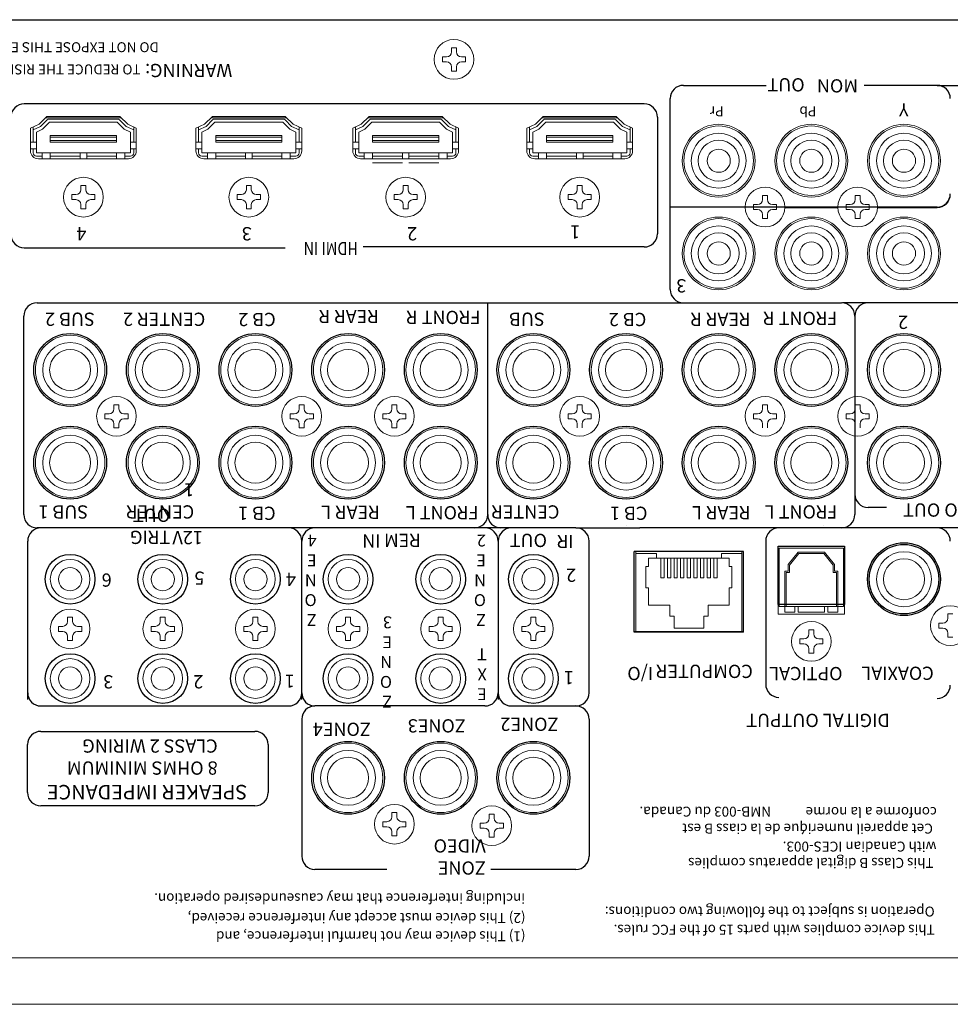
# Model space of a CAD drawing. Units: millimetres. Extents: x 582 to 1339, y 149 to 998.
# Drawn here: x 732 to 873, y 838 to 987 of the extents above; entities that cross this region are included whole.
import ezdxf

# ---------------------------------------------------------------- set-up
doc = ezdxf.new("R2010")
doc.units = ezdxf.units.MM
doc.header["$LTSCALE"] = 0.5
for name, color, linetype, lineweight in [('Audio Pcb', 101, 'Continuous', 15), ('Digital Pcb', 43, 'Continuous', 15), ('Hdmi Pcb', 53, 'Continuous', 15), ('Rear Chassis', 3, 'Continuous', 15), ('Screw', 43, 'Continuous', 15), ('Title Block', 7, 'Continuous', 15), ('Upper Cover', 142, 'Continuous', 15)]:
    doc.layers.add(name, color=color, linetype=linetype, lineweight=lineweight)
doc.styles.add('GHS', font='romans', dxfattribs={"bigfont": 'ghs'})
doc.styles.get("Standard").update_dxf_attribs({"font": 'romans.shx', "height": 4, "bigfont": '@extfont2.shx'})

msp = doc.modelspace()

# ---------------------------------------------------------------- linework, layer by layer
for p, q in [((587.328, 987.057), (1008.828, 987.057)), ((826.578, 974.348), (732.883, 974.348)), ((830.491, 946.307), (830.491, 975.139)), ((870.828, 958.757), (830.491, 958.757)), ((734.828, 944.307), (856.398, 944.307)), ((802.928, 912.308), (802.928, 944.307)), ((912.828, 944.303), (856.525, 944.303)), ((858.398, 942.307), (858.398, 912.308)), ((863.163, 913.393), (860.398, 913.393)), ((800.828, 910.308), (734.828, 910.308)), ((816.255, 910.308), (735.415, 910.308)), ((814.928, 910.308), (804.928, 910.308)), ((823.915, 910.707), (823.915, 910.707)), ((877.485, 910.308), (825.915, 910.308)), ((870.828, 910.308), (846.928, 910.308)), ((853.596, 910.707), (853.596, 910.707)), ((774.828, 909.707), (774.828, 909.707)), ((804.509, 909.707), (804.509, 909.707)), ((733.415, 884.411), (733.415, 908.308)), ((774.828, 884.411), (774.828, 908.308)), ((804.509, 908.308), (804.509, 884.411)), ((818.255, 885.411), (818.255, 908.308)), ((844.928, 908.308), (844.928, 886.714)), ((846.828, 898.757), (846.828, 907.557)), ((846.828, 907.557), (856.828, 907.557)), ((856.828, 907.557), (856.828, 898.757)), ((841.578, 906.757), (825.078, 906.757)), ((825.078, 894.557), (825.078, 906.757)), ((841.578, 894.557), (841.578, 906.757)), ((856.828, 898.757), (846.828, 898.757)), ((841.578, 894.557), (825.078, 894.557)), ((735.415, 883.411), (772.828, 883.411)), ((802.509, 883.411), (776.828, 883.411)), ((806.509, 883.411), (816.255, 883.411)), ((735.403, 879.58), (767.739, 879.58)), ((733.403, 870.322), (733.403, 877.58)), ((769.739, 877.58), (769.739, 870.322)), ((767.739, 868.322), (735.403, 868.322)), ((787.687, 858.729), (776.828, 858.729)), ((816.255, 858.729), (803.399, 858.729))]:
    msp.add_line(p, q).dxf.unprotected_set("ltscale", 0)
at = {"color": 0}
for p, q in [((832.491, 977.139), (845.009, 977.139)), ((870.828, 977.139), (859.833, 977.139)), ((870.828, 977.139), (875.56, 977.139)), ((828.578, 972.348), (828.578, 954.729)), ((732.883, 952.616), (772.318, 952.616)), ((826.578, 952.729), (784.12, 952.729)), ((732.828, 912.308), (732.828, 942.307)), ((816.255, 910.308), (825.915, 910.308)), ((774.828, 881.411), (774.828, 860.729)), ((818.255, 881.411), (818.255, 860.729))]:
    msp.add_line(p, q, dxfattribs=at).dxf.unprotected_set("ltscale", 0)
for centre, radius in [((739.828, 934.157), 5.5), ((753.828, 934.157), 5.5), ((767.828, 934.157), 5.5), ((781.828, 934.157), 5.5), ((795.828, 934.157), 5.5), ((809.828, 934.157), 5.5), ((823.828, 934.157), 5.5), ((837.828, 934.157), 5.5), ((851.828, 934.157), 5.5), ((865.828, 934.157), 5.5), ((739.828, 920.157), 5.5), ((753.828, 920.157), 5.5), ((767.828, 920.157), 5.5), ((781.828, 920.157), 5.5), ((795.828, 920.157), 5.5), ((809.828, 920.157), 5.5), ((823.828, 920.157), 5.5), ((837.828, 920.157), 5.5), ((851.828, 920.157), 5.5), ((865.828, 920.157), 5.5), ((865.828, 902.557), 5.5), ((865.828, 902.557), 5.25), ((739.828, 902.557), 3.75), ((753.828, 902.557), 3.75), ((767.828, 902.557), 3.75), ((781.828, 902.557), 3.75), ((795.828, 902.557), 3.75), ((809.828, 902.557), 3.75), ((739.828, 887.557), 3.75), ((753.828, 887.557), 3.75), ((767.828, 887.557), 3.75), ((781.828, 887.557), 3.75), ((795.828, 887.557), 3.75), ((809.828, 887.557), 3.75), ((781.828, 872.557), 5.5), ((781.828, 872.557), 5.5), ((795.828, 872.557), 5.5), ((795.828, 872.557), 5.5), ((809.828, 872.557), 5.5), ((809.828, 872.557), 5.5)]:
    msp.add_circle(centre, radius).dxf.unprotected_set("ltscale", 0)
for centre, start, end in [((832.491, 975.139), 90, 180), ((732.883, 972.348), 90, 180), ((826.578, 972.348), 0, 90), ((870.828, 960.757), 270, 0), ((826.578, 954.729), 270, 0), ((732.883, 954.616), 180, 270), ((832.491, 946.307), 180, 270), ((734.828, 942.307), 90, 180), ((856.398, 942.307), 0, 90), ((860.398, 942.307), 90, 180), ((860.398, 915.393), 180, 270), ((734.828, 912.308), 180, 270), ((800.928, 912.308), 270, 0), ((804.928, 912.308), 180, 270), ((856.398, 912.308), 270, 0), ((735.415, 908.308), 90, 180), ((772.828, 908.308), 0, 90), ((776.828, 908.308), 90, 180), ((802.509, 908.308), 0, 90), ((806.509, 908.308), 90, 180), ((816.255, 908.308), 0, 90), ((846.928, 908.308), 90, 180), ((870.828, 908.308), 0, 90), ((846.928, 886.714), 180, 270), ((870.828, 886.556), 270, 0), ((735.415, 885.411), 180, 270), ((772.828, 885.411), 270, 0), ((776.828, 885.411), 180, 270), ((802.509, 885.411), 270, 0), ((806.509, 885.411), 180, 270), ((816.255, 885.411), 270, 0), ((735.403, 877.58), 90, 180), ((767.739, 877.58), 0, 90), ((735.403, 870.322), 180, 270), ((767.739, 870.322), 270, 0)]:
    msp.add_arc(centre, 2, start, end).dxf.unprotected_set("ltscale", 0)
for centre, start, end in [((870.828, 975.139), 0, 90), ((776.828, 881.411), 90, 180), ((816.255, 881.411), 0, 90), ((776.828, 860.729), 180, 270), ((816.255, 860.729), 270, 0)]:
    msp.add_arc(centre, 2, start, end, dxfattribs=at).dxf.unprotected_set("ltscale", 0)
at = {"layer": 'Audio Pcb'}
for centre, radius in [((739.828, 934.157), 5.25), ((739.828, 934.157), 4.15), ((753.828, 934.157), 5.25), ((753.828, 934.157), 4.15), ((767.828, 934.157), 5.25), ((767.828, 934.157), 4.15), ((781.828, 934.157), 5.25), ((781.828, 934.157), 4.15), ((795.828, 934.157), 5.25), ((795.828, 934.157), 4.15), ((809.828, 934.157), 5.25), ((809.828, 934.157), 4.15), ((823.828, 934.157), 5.25), ((823.828, 934.157), 4.15), ((837.828, 934.157), 5.25), ((837.828, 934.157), 4.15), ((851.828, 934.157), 5.25), ((851.828, 934.157), 4.15), ((865.828, 934.157), 5.25), ((865.828, 934.157), 4.15), ((739.828, 934.157), 3.1), ((753.828, 934.157), 3.1), ((767.828, 934.157), 3.1), ((781.828, 934.157), 3.1), ((795.828, 934.157), 3.1), ((809.828, 934.157), 3.1), ((823.828, 934.157), 3.1), ((837.828, 934.157), 3.1), ((851.828, 934.157), 3.1), ((865.828, 934.157), 3.1), ((739.828, 920.157), 5.25), ((753.828, 920.157), 5.25), ((767.828, 920.157), 5.25), ((781.828, 920.157), 5.25), ((795.828, 920.157), 5.25), ((809.828, 920.157), 5.25), ((823.828, 920.157), 5.25), ((837.828, 920.157), 5.25), ((851.828, 920.157), 5.25), ((865.828, 920.157), 5.25), ((739.828, 920.157), 4.15), ((753.828, 920.157), 4.15), ((767.828, 920.157), 4.15), ((781.828, 920.157), 4.15), ((795.828, 920.157), 4.15), ((809.828, 920.157), 4.15), ((823.828, 920.157), 4.15), ((837.828, 920.157), 4.15), ((851.828, 920.157), 4.15), ((865.828, 920.157), 4.15), ((739.828, 920.157), 3.1), ((753.828, 920.157), 3.1), ((767.828, 920.157), 3.1), ((781.828, 920.157), 3.1), ((795.828, 920.157), 3.1), ((809.828, 920.157), 3.1), ((823.828, 920.157), 3.1), ((837.828, 920.157), 3.1), ((851.828, 920.157), 3.1), ((865.828, 920.157), 3.1), ((865.828, 902.557), 5.25), ((865.828, 902.557), 4.15), ((865.828, 902.557), 3.1), ((781.828, 872.557), 5.25), ((795.828, 872.557), 5.25), ((809.828, 872.557), 5.25), ((781.828, 872.557), 4.15), ((795.828, 872.557), 4.15), ((809.828, 872.557), 4.15), ((781.828, 872.557), 3.1), ((795.828, 872.557), 3.1), ((809.828, 872.557), 3.1)]:
    msp.add_circle(centre, radius, dxfattribs=at)
at = {"layer": 'Digital Pcb'}
for p, q in [((846.978, 898.457), (846.978, 907.257)), ((856.678, 907.257), (846.978, 907.257)), ((856.678, 898.457), (856.678, 907.257)), ((825.328, 894.657), (825.328, 906.757)), ((828.428, 906.457), (825.328, 906.457)), ((827.228, 905.757), (839.428, 905.757)), ((827.228, 905.757), (827.228, 904.457)), ((828.428, 905.757), (828.428, 906.457)), ((829.078, 902.757), (829.078, 905.757)), ((829.578, 902.757), (829.578, 905.757)), ((830.078, 902.757), (830.078, 905.757)), ((830.578, 902.757), (830.578, 905.757)), ((831.078, 902.757), (831.078, 905.757)), ((831.578, 902.757), (831.578, 905.757)), ((832.078, 902.757), (832.078, 905.757)), ((832.578, 902.757), (832.578, 905.757)), ((833.078, 902.757), (833.078, 905.757)), ((833.578, 902.757), (833.578, 905.757)), ((834.078, 902.757), (834.078, 905.757)), ((834.578, 902.757), (834.578, 905.757)), ((835.078, 902.757), (835.078, 905.757)), ((835.578, 902.757), (835.578, 905.757)), ((836.078, 902.757), (836.078, 905.757)), ((836.578, 902.757), (836.578, 905.757)), ((837.078, 902.757), (837.078, 905.757)), ((837.578, 902.757), (837.578, 905.757)), ((838.228, 905.757), (838.228, 906.457)), ((838.228, 906.457), (841.328, 906.457)), ((839.428, 905.757), (839.428, 904.457)), ((841.328, 894.657), (841.328, 906.757)), ((849.828, 906.657), (848.328, 904.757)), ((849.925, 906.457), (848.528, 904.687)), ((849.828, 906.657), (853.828, 906.657)), ((849.925, 906.457), (853.732, 906.457)), ((853.732, 906.457), (855.128, 904.687)), ((853.828, 906.657), (855.328, 904.757)), ((827.228, 904.457), (826.828, 904.457)), ((826.828, 904.457), (826.828, 901.257)), ((839.428, 904.457), (839.828, 904.457)), ((839.828, 904.457), (839.828, 901.257)), ((848.328, 904.757), (848.328, 903.757)), ((848.528, 904.687), (848.528, 903.557)), ((855.128, 904.687), (855.128, 903.557)), ((855.328, 904.757), (855.328, 903.757)), ((829.078, 902.757), (829.578, 902.757)), ((830.078, 902.757), (830.578, 902.757)), ((831.078, 902.757), (831.578, 902.757)), ((832.078, 902.757), (832.578, 902.757)), ((833.078, 902.757), (833.578, 902.757)), ((834.078, 902.757), (834.578, 902.757)), ((835.078, 902.757), (835.578, 902.757)), ((836.078, 902.757), (836.578, 902.757)), ((837.078, 902.757), (837.578, 902.757)), ((847.828, 903.757), (847.828, 898.457)), ((848.328, 903.757), (847.828, 903.757)), ((848.528, 903.557), (848.028, 903.557)), ((848.028, 903.557), (848.028, 898.457)), ((855.128, 903.557), (855.628, 903.557)), ((855.328, 903.757), (855.828, 903.757)), ((855.628, 903.557), (855.628, 898.457)), ((855.828, 903.757), (855.828, 898.457)), ((826.828, 901.257), (827.228, 901.257)), ((827.228, 898.657), (827.228, 901.257)), ((839.828, 901.257), (839.428, 901.257)), ((839.428, 898.657), (839.428, 901.257)), ((830.428, 898.657), (827.228, 898.657)), ((830.428, 896.957), (830.428, 898.657)), ((836.228, 896.957), (836.228, 898.657)), ((836.228, 898.657), (839.428, 898.657)), ((846.978, 898.457), (856.678, 898.457)), ((847.828, 897.557), (847.828, 898.457)), ((849.328, 897.557), (849.328, 898.457)), ((849.828, 897.557), (849.828, 898.457)), ((853.828, 897.557), (853.828, 898.457)), ((854.328, 897.557), (854.328, 898.457)), ((855.828, 897.557), (855.828, 898.457)), ((831.078, 896.957), (830.428, 896.957)), ((831.078, 896.957), (831.078, 895.157)), ((835.578, 895.157), (835.578, 896.957)), ((835.578, 896.957), (836.228, 896.957)), ((847.828, 897.557), (849.328, 897.557)), ((849.828, 897.557), (853.828, 897.557)), ((854.328, 897.557), (855.828, 897.557)), ((825.078, 894.657), (841.578, 894.657)), ((831.078, 895.157), (835.578, 895.157))]:
    msp.add_line(p, q, dxfattribs=at)
for centre, radius in [((739.828, 902.557), 3), ((739.828, 902.557), 1.75), ((753.828, 902.557), 3), ((753.828, 902.557), 1.75), ((767.828, 902.557), 3), ((767.828, 902.557), 1.75), ((781.828, 902.557), 3), ((781.828, 902.557), 1.75), ((795.828, 902.557), 3), ((795.828, 902.557), 1.75), ((809.828, 902.557), 3), ((809.828, 902.557), 1.75), ((739.828, 887.557), 3), ((739.828, 887.557), 1.75), ((753.828, 887.557), 3), ((753.828, 887.557), 1.75), ((767.828, 887.557), 3), ((767.828, 887.557), 1.75), ((781.828, 887.557), 3), ((781.828, 887.557), 1.75), ((795.828, 887.557), 3), ((795.828, 887.557), 1.75), ((809.828, 887.557), 3), ((809.828, 887.557), 1.75)]:
    msp.add_circle(centre, radius, dxfattribs=at)
at = {"layer": 'Hdmi Pcb'}
for p, q in [((735.361, 970.923), (736.348, 971.91)), ((735.651, 970.507), (736.701, 971.557)), ((747.528, 972.257), (736.128, 972.257)), ((747.528, 972.257), (736.128, 972.257)), ((747.528, 972.257), (736.128, 972.257)), ((736.701, 972.057), (746.956, 972.057)), ((736.701, 971.557), (746.956, 971.557)), ((746.956, 971.557), (748.006, 970.507)), ((747.309, 971.91), (748.296, 970.923)), ((760.361, 970.923), (761.348, 971.91)), ((760.651, 970.507), (761.701, 971.557)), ((772.528, 972.257), (761.128, 972.257)), ((761.701, 972.057), (771.956, 972.057)), ((761.701, 971.557), (771.956, 971.557)), ((771.956, 971.557), (773.006, 970.507)), ((772.309, 971.91), (773.296, 970.923)), ((784.061, 970.923), (785.048, 971.91)), ((784.351, 970.507), (785.401, 971.557)), ((796.228, 972.257), (784.828, 972.257)), ((785.401, 972.057), (795.656, 972.057)), ((785.401, 971.557), (795.656, 971.557)), ((795.656, 971.557), (796.706, 970.507)), ((796.009, 971.91), (796.996, 970.923)), ((810.361, 970.923), (811.348, 971.91)), ((810.651, 970.507), (811.701, 971.557)), ((822.528, 972.257), (811.128, 972.257)), ((811.701, 972.057), (821.956, 972.057)), ((811.701, 971.557), (821.956, 971.557)), ((821.956, 971.557), (823.006, 970.507)), ((822.309, 971.91), (823.296, 970.923)), ((734.228, 970.401), (735.361, 970.923)), ((734.228, 970.841), (734.228, 970.401)), ((734.228, 968.557), (734.228, 970.401)), ((734.728, 970.081), (735.651, 970.507)), ((734.728, 966.957), (734.728, 970.081)), ((736.828, 969.557), (746.828, 969.557)), ((736.828, 968.557), (736.828, 969.557)), ((746.828, 968.557), (746.828, 969.557)), ((748.006, 970.507), (748.928, 970.081)), ((748.296, 970.923), (749.428, 970.401)), ((748.928, 970.081), (748.928, 966.957)), ((749.428, 970.401), (749.428, 970.841)), ((749.428, 970.401), (749.428, 968.557)), ((759.228, 970.401), (760.361, 970.923)), ((759.228, 970.841), (759.228, 970.401)), ((759.228, 968.557), (759.228, 970.401)), ((759.728, 970.081), (760.651, 970.507)), ((759.728, 966.957), (759.728, 970.081)), ((761.828, 969.557), (771.828, 969.557)), ((761.828, 968.557), (761.828, 969.557)), ((771.828, 968.557), (771.828, 969.557)), ((773.006, 970.507), (773.928, 970.081)), ((773.296, 970.923), (774.428, 970.401)), ((773.928, 970.081), (773.928, 966.957)), ((774.428, 970.401), (774.428, 970.841)), ((774.428, 970.401), (774.428, 968.557)), ((782.928, 970.401), (784.061, 970.923)), ((782.928, 970.841), (782.928, 970.401)), ((782.928, 968.557), (782.928, 970.401)), ((783.428, 970.081), (784.351, 970.507)), ((783.428, 966.957), (783.428, 970.081)), ((785.528, 969.557), (795.528, 969.557)), ((785.528, 968.557), (785.528, 969.557)), ((795.528, 968.557), (795.528, 969.557)), ((796.706, 970.507), (797.628, 970.081)), ((796.996, 970.923), (798.128, 970.401)), ((797.628, 970.081), (797.628, 966.957)), ((798.128, 970.401), (798.128, 970.841)), ((798.128, 970.401), (798.128, 968.557)), ((809.228, 970.401), (810.361, 970.923)), ((809.228, 970.841), (809.228, 970.401)), ((809.228, 968.557), (809.228, 970.401)), ((809.728, 970.081), (810.651, 970.507)), ((809.728, 966.957), (809.728, 970.081)), ((811.828, 969.557), (821.828, 969.557)), ((811.828, 968.557), (811.828, 969.557)), ((821.828, 968.557), (821.828, 969.557)), ((823.006, 970.507), (823.928, 970.081)), ((823.296, 970.923), (824.428, 970.401)), ((823.928, 970.081), (823.928, 966.957)), ((824.428, 970.401), (824.428, 970.841)), ((824.428, 970.401), (824.428, 968.557)), ((734.728, 968.557), (733.828, 968.557)), ((736.828, 969.307), (746.828, 969.307)), ((736.828, 968.807), (746.828, 968.807)), ((736.828, 968.557), (746.828, 968.557)), ((748.928, 968.557), (749.828, 968.557)), ((759.728, 968.557), (758.828, 968.557)), ((761.828, 969.307), (771.828, 969.307)), ((761.828, 968.807), (771.828, 968.807)), ((761.828, 968.557), (771.828, 968.557)), ((773.928, 968.557), (774.828, 968.557)), ((783.428, 968.557), (782.528, 968.557)), ((785.528, 969.307), (795.528, 969.307)), ((785.528, 968.807), (795.528, 968.807)), ((785.528, 968.557), (795.528, 968.557)), ((797.628, 968.557), (798.528, 968.557)), ((809.728, 968.557), (808.828, 968.557)), ((811.828, 969.307), (821.828, 969.307)), ((811.828, 968.807), (821.828, 968.807)), ((811.828, 968.557), (821.828, 968.557)), ((823.928, 968.557), (824.828, 968.557)), ((734.728, 967.557), (733.828, 967.557)), ((734.228, 966.957), (734.228, 967.557)), ((748.928, 966.957), (734.728, 966.957)), ((735.578, 966.957), (735.578, 966.057)), ((736.828, 966.057), (736.828, 966.957)), ((741.328, 966.057), (741.328, 966.957)), ((742.328, 966.057), (742.328, 966.957)), ((746.828, 966.957), (746.828, 966.057)), ((748.078, 966.057), (748.078, 966.957)), ((748.928, 967.557), (749.828, 967.557)), ((749.428, 967.557), (749.428, 966.957)), ((759.728, 967.557), (758.828, 967.557)), ((759.228, 966.957), (759.228, 967.557)), ((773.928, 966.957), (759.728, 966.957)), ((760.578, 966.957), (760.578, 966.057)), ((761.828, 966.057), (761.828, 966.957)), ((766.328, 966.057), (766.328, 966.957)), ((767.328, 966.057), (767.328, 966.957)), ((771.828, 966.957), (771.828, 966.057)), ((773.078, 966.057), (773.078, 966.957)), ((773.928, 967.557), (774.828, 967.557)), ((774.428, 967.557), (774.428, 966.957)), ((783.428, 967.557), (782.528, 967.557)), ((782.928, 966.957), (782.928, 967.557)), ((797.628, 966.957), (783.428, 966.957)), ((784.278, 966.957), (784.278, 966.057)), ((785.528, 966.057), (785.528, 966.957)), ((790.028, 966.057), (790.028, 966.957)), ((791.028, 966.057), (791.028, 966.957)), ((795.528, 966.957), (795.528, 966.057)), ((796.778, 966.057), (796.778, 966.957)), ((797.628, 967.557), (798.528, 967.557)), ((798.128, 967.557), (798.128, 966.957)), ((809.728, 967.557), (808.828, 967.557)), ((809.228, 966.957), (809.228, 967.557)), ((823.928, 966.957), (809.728, 966.957)), ((810.578, 966.957), (810.578, 966.057)), ((811.828, 966.057), (811.828, 966.957)), ((816.328, 966.057), (816.328, 966.957)), ((817.328, 966.057), (817.328, 966.957)), ((821.828, 966.957), (821.828, 966.057)), ((823.078, 966.057), (823.078, 966.957)), ((823.928, 967.557), (824.828, 967.557)), ((824.428, 967.557), (824.428, 966.957)), ((735.578, 966.457), (734.728, 966.457)), ((741.328, 966.457), (736.828, 966.457)), ((746.828, 966.457), (742.328, 966.457)), ((748.928, 966.457), (748.078, 966.457)), ((760.578, 966.457), (759.728, 966.457)), ((766.328, 966.457), (761.828, 966.457)), ((771.828, 966.457), (767.328, 966.457)), ((773.928, 966.457), (773.078, 966.457)), ((784.278, 966.457), (783.428, 966.457)), ((790.028, 966.457), (785.528, 966.457)), ((790.028, 965.457), (785.528, 965.457)), ((795.528, 966.457), (791.028, 966.457)), ((795.528, 965.457), (791.028, 965.457)), ((797.628, 966.457), (796.778, 966.457)), ((810.578, 966.457), (809.728, 966.457)), ((816.328, 966.457), (811.828, 966.457)), ((821.828, 966.457), (817.328, 966.457)), ((823.928, 966.457), (823.078, 966.457))]:
    msp.add_line(p, q, dxfattribs=at)
for centre, radius in [((837.828, 965.757), 5.25), ((837.828, 965.757), 4.15), ((851.828, 965.757), 5.25), ((851.828, 965.757), 4.15), ((865.828, 965.757), 5.25), ((865.828, 965.757), 4.15), ((837.828, 965.757), 3.1), ((851.828, 965.757), 3.1), ((865.828, 965.757), 3.1), ((837.828, 965.757), 1.75), ((851.828, 965.757), 1.75), ((865.828, 965.757), 1.75), ((837.828, 951.757), 5.25), ((851.828, 951.757), 5.25), ((865.828, 951.757), 5.25), ((837.828, 951.757), 4.15), ((837.828, 951.757), 3.1), ((851.828, 951.757), 4.15), ((851.828, 951.757), 3.1), ((865.828, 951.757), 4.15), ((865.828, 951.757), 3.1), ((837.828, 951.757), 1.75), ((851.828, 951.757), 1.75), ((865.828, 951.757), 1.75)]:
    msp.add_circle(centre, radius, dxfattribs=at)
for centre, start, end in [((736.701, 971.557), 90, 135), ((746.956, 971.557), 45, 90), ((761.701, 971.557), 90, 135), ((771.956, 971.557), 45, 90), ((785.401, 971.557), 90, 135), ((795.656, 971.557), 45, 90), ((811.701, 971.557), 90, 135), ((821.956, 971.557), 45, 90), ((734.728, 966.957), 180, 270), ((748.928, 966.957), 270, 0), ((759.728, 966.957), 180, 270), ((773.928, 966.957), 270, 0), ((783.428, 966.957), 180, 270), ((797.628, 966.957), 270, 0), ((809.728, 966.957), 180, 270), ((823.928, 966.957), 270, 0)]:
    msp.add_arc(centre, 0.5, start, end, dxfattribs=at)
at = {"layer": 'Rear Chassis'}
for p, q in [((735.128, 971.257), (733.828, 970.657)), ((736.328, 972.457), (735.128, 971.257)), ((747.328, 972.457), (736.328, 972.457)), ((748.528, 971.257), (747.328, 972.457)), ((749.828, 970.657), (748.528, 971.257)), ((760.128, 971.257), (758.828, 970.657)), ((761.328, 972.457), (760.128, 971.257)), ((772.328, 972.457), (761.328, 972.457)), ((773.528, 971.257), (772.328, 972.457)), ((774.828, 970.657), (773.528, 971.257)), ((783.828, 971.257), (782.528, 970.657)), ((785.028, 972.457), (783.828, 971.257)), ((796.028, 972.457), (785.028, 972.457)), ((797.228, 971.257), (796.028, 972.457)), ((798.528, 970.657), (797.228, 971.257)), ((810.128, 971.257), (808.828, 970.657)), ((811.328, 972.457), (810.128, 971.257)), ((822.328, 972.457), (811.328, 972.457)), ((823.528, 971.257), (822.328, 972.457)), ((824.828, 970.657), (823.528, 971.257)), ((733.828, 970.657), (733.828, 967.257)), ((749.828, 967.257), (749.828, 970.657)), ((758.828, 970.657), (758.828, 967.257)), ((774.828, 967.257), (774.828, 970.657)), ((782.528, 970.657), (782.528, 967.257)), ((798.528, 967.257), (798.528, 970.657)), ((808.828, 970.657), (808.828, 967.257)), ((824.828, 967.257), (824.828, 970.657)), ((735.028, 966.057), (748.628, 966.057)), ((760.028, 966.057), (773.628, 966.057)), ((783.728, 966.057), (797.328, 966.057)), ((810.028, 966.057), (823.628, 966.057)), ((846.828, 907.557), (856.828, 907.557)), ((846.828, 897.257), (846.828, 907.557)), ((856.828, 897.257), (856.828, 907.557)), ((841.578, 906.757), (825.078, 906.757)), ((825.078, 894.557), (825.078, 906.757)), ((841.578, 894.557), (841.578, 906.757)), ((856.828, 897.257), (846.828, 897.257)), ((841.578, 894.557), (825.078, 894.557))]:
    msp.add_line(p, q, dxfattribs=at)
for centre in [(837.828, 965.757), (851.828, 965.757), (865.828, 965.757), (837.828, 951.757), (851.828, 951.757), (865.828, 951.757), (739.828, 934.157), (753.828, 934.157), (767.828, 934.157), (781.828, 934.157), (795.828, 934.157), (809.828, 934.157), (823.828, 934.157), (837.828, 934.157), (851.828, 934.157), (865.828, 934.157), (739.828, 920.157), (753.828, 920.157), (767.828, 920.157), (781.828, 920.157), (795.828, 920.157), (809.828, 920.157), (823.828, 920.157), (837.828, 920.157), (851.828, 920.157), (865.828, 920.157), (865.828, 902.557), (781.828, 872.557), (795.828, 872.557), (809.828, 872.557)]:
    msp.add_circle(centre, 5.5, dxfattribs=at)
for centre, start, end in [((735.028, 967.257), 180, 270), ((748.628, 967.257), 270, 0), ((760.028, 967.257), 180, 270), ((773.628, 967.257), 270, 0), ((783.728, 967.257), 180, 270), ((797.328, 967.257), 270, 0), ((810.028, 967.257), 180, 270), ((823.628, 967.257), 270, 0)]:
    msp.add_arc(centre, 1.2, start, end, dxfattribs=at)
at = {"layer": 'Screw'}
for p, q in [((796.078, 980.682), (796.078, 981.432)), ((796.078, 981.432), (796.703, 981.432)), ((797.453, 982.182), (797.453, 982.807)), ((797.453, 982.807), (798.203, 982.807)), ((798.203, 982.807), (798.203, 982.182)), ((798.953, 981.432), (799.578, 981.432)), ((799.578, 981.432), (799.578, 980.682)), ((796.703, 980.682), (796.078, 980.682)), ((799.578, 980.682), (798.953, 980.682)), ((797.453, 979.307), (797.453, 979.932)), ((798.203, 979.307), (797.453, 979.307)), ((798.203, 979.932), (798.203, 979.307)), ((740.078, 959.882), (740.078, 960.632)), ((740.078, 960.632), (740.703, 960.632)), ((741.453, 961.382), (741.453, 962.007)), ((741.453, 962.007), (742.203, 962.007)), ((742.203, 962.007), (742.203, 961.382)), ((742.953, 960.632), (743.578, 960.632)), ((743.578, 960.632), (743.578, 959.882)), ((765.078, 959.882), (765.078, 960.632)), ((765.078, 960.632), (765.703, 960.632)), ((766.453, 961.382), (766.453, 962.007)), ((766.453, 962.007), (767.203, 962.007)), ((767.203, 962.007), (767.203, 961.382)), ((767.953, 960.632), (768.578, 960.632)), ((768.578, 960.632), (768.578, 959.882)), ((788.778, 959.882), (788.778, 960.632)), ((788.778, 960.632), (789.403, 960.632)), ((790.153, 961.382), (790.153, 962.007)), ((790.153, 962.007), (790.903, 962.007)), ((790.903, 962.007), (790.903, 961.382)), ((791.653, 960.632), (792.278, 960.632)), ((792.278, 960.632), (792.278, 959.882)), ((815.078, 959.882), (815.078, 960.632)), ((815.078, 960.632), (815.703, 960.632)), ((816.453, 961.382), (816.453, 962.007)), ((816.453, 962.007), (817.203, 962.007)), ((817.203, 962.007), (817.203, 961.382)), ((817.953, 960.632), (818.578, 960.632)), ((818.578, 960.632), (818.578, 959.882)), ((740.703, 959.882), (740.078, 959.882)), ((741.453, 958.507), (741.453, 959.132)), ((742.203, 959.132), (742.203, 958.507)), ((743.578, 959.882), (742.953, 959.882)), ((765.703, 959.882), (765.078, 959.882)), ((766.453, 958.507), (766.453, 959.132)), ((767.203, 959.132), (767.203, 958.507)), ((768.578, 959.882), (767.953, 959.882)), ((789.403, 959.882), (788.778, 959.882)), ((790.153, 958.507), (790.153, 959.132)), ((790.903, 959.132), (790.903, 958.507)), ((792.278, 959.882), (791.653, 959.882)), ((815.703, 959.882), (815.078, 959.882)), ((816.453, 958.507), (816.453, 959.132)), ((817.203, 959.132), (817.203, 958.507)), ((818.578, 959.882), (817.953, 959.882)), ((843.078, 958.382), (843.078, 959.132)), ((843.078, 959.132), (843.703, 959.132)), ((844.453, 959.882), (844.453, 960.507)), ((844.453, 960.507), (845.203, 960.507)), ((845.203, 960.507), (845.203, 959.882)), ((845.953, 959.132), (846.578, 959.132)), ((846.578, 959.132), (846.578, 958.382)), ((857.078, 958.382), (857.078, 959.132)), ((857.078, 959.132), (857.703, 959.132)), ((858.453, 959.882), (858.453, 960.507)), ((858.453, 960.507), (859.203, 960.507)), ((859.203, 960.507), (859.203, 959.882)), ((859.953, 959.132), (860.578, 959.132)), ((860.578, 959.132), (860.578, 958.382)), ((742.203, 958.507), (741.453, 958.507)), ((767.203, 958.507), (766.453, 958.507)), ((790.903, 958.507), (790.153, 958.507)), ((817.203, 958.507), (816.453, 958.507)), ((843.703, 958.382), (843.078, 958.382)), ((844.453, 957.007), (844.453, 957.632)), ((845.203, 957.632), (845.203, 957.007)), ((846.578, 958.382), (845.953, 958.382)), ((857.703, 958.382), (857.078, 958.382)), ((858.453, 957.007), (858.453, 957.632)), ((859.203, 957.632), (859.203, 957.007)), ((860.578, 958.382), (859.953, 958.382)), ((845.203, 957.007), (844.453, 957.007)), ((859.203, 957.007), (858.453, 957.007)), ((746.453, 928.282), (746.453, 928.907)), ((746.453, 928.907), (747.203, 928.907)), ((747.203, 928.907), (747.203, 928.282)), ((774.453, 928.282), (774.453, 928.907)), ((774.453, 928.907), (775.203, 928.907)), ((775.203, 928.907), (775.203, 928.282)), ((788.453, 928.282), (788.453, 928.907)), ((788.453, 928.907), (789.203, 928.907)), ((789.203, 928.907), (789.203, 928.282)), ((816.453, 928.282), (816.453, 928.907)), ((816.453, 928.907), (817.203, 928.907)), ((817.203, 928.907), (817.203, 928.282)), ((844.453, 928.282), (844.453, 928.907)), ((844.453, 928.907), (845.203, 928.907)), ((845.203, 928.907), (845.203, 928.282)), ((858.453, 928.282), (858.453, 928.907)), ((858.453, 928.907), (859.203, 928.907)), ((859.203, 928.907), (859.203, 928.282)), ((745.078, 926.782), (745.078, 927.532)), ((745.078, 927.532), (745.703, 927.532)), ((745.703, 926.782), (745.078, 926.782)), ((747.953, 927.532), (748.578, 927.532)), ((748.578, 926.782), (747.953, 926.782)), ((748.578, 927.532), (748.578, 926.782)), ((773.078, 926.782), (773.078, 927.532)), ((773.078, 927.532), (773.703, 927.532)), ((773.703, 926.782), (773.078, 926.782)), ((775.953, 927.532), (776.578, 927.532)), ((776.578, 926.782), (775.953, 926.782)), ((776.578, 927.532), (776.578, 926.782)), ((787.078, 926.782), (787.078, 927.532)), ((787.078, 927.532), (787.703, 927.532)), ((787.703, 926.782), (787.078, 926.782)), ((789.953, 927.532), (790.578, 927.532)), ((790.578, 926.782), (789.953, 926.782)), ((790.578, 927.532), (790.578, 926.782)), ((815.078, 926.782), (815.078, 927.532)), ((815.078, 927.532), (815.703, 927.532)), ((815.703, 926.782), (815.078, 926.782)), ((817.953, 927.532), (818.578, 927.532)), ((818.578, 926.782), (817.953, 926.782)), ((818.578, 927.532), (818.578, 926.782)), ((843.078, 926.782), (843.078, 927.532)), ((843.078, 927.532), (843.703, 927.532)), ((843.703, 926.782), (843.078, 926.782)), ((845.953, 927.532), (846.578, 927.532)), ((846.578, 926.782), (845.953, 926.782)), ((846.578, 927.532), (846.578, 926.782)), ((857.078, 926.782), (857.078, 927.532)), ((857.078, 927.532), (857.703, 927.532)), ((857.703, 926.782), (857.078, 926.782)), ((859.953, 927.532), (860.578, 927.532)), ((860.578, 926.782), (859.953, 926.782)), ((860.578, 927.532), (860.578, 926.782)), ((746.453, 925.407), (746.453, 926.032)), ((747.203, 925.407), (746.453, 925.407)), ((747.203, 926.032), (747.203, 925.407)), ((774.453, 925.407), (774.453, 926.032)), ((775.203, 925.407), (774.453, 925.407)), ((775.203, 926.032), (775.203, 925.407)), ((788.453, 925.407), (788.453, 926.032)), ((789.203, 925.407), (788.453, 925.407)), ((789.203, 926.032), (789.203, 925.407)), ((816.453, 925.407), (816.453, 926.032)), ((817.203, 926.032), (817.203, 925.407)), ((844.453, 925.407), (844.453, 926.032)), ((845.203, 926.032), (845.203, 925.407)), ((858.453, 925.407), (858.453, 926.032)), ((859.203, 926.032), (859.203, 925.407)), ((739.453, 896.182), (739.453, 896.807)), ((739.453, 896.807), (740.203, 896.807)), ((740.203, 896.807), (740.203, 896.182)), ((753.453, 896.182), (753.453, 896.807)), ((753.453, 896.807), (754.203, 896.807)), ((754.203, 896.807), (754.203, 896.182)), ((767.453, 896.182), (767.453, 896.807)), ((767.453, 896.807), (768.203, 896.807)), ((768.203, 896.807), (768.203, 896.182)), ((781.453, 896.182), (781.453, 896.807)), ((781.453, 896.807), (782.203, 896.807)), ((782.203, 896.807), (782.203, 896.182)), ((795.453, 896.182), (795.453, 896.807)), ((795.453, 896.807), (796.203, 896.807)), ((796.203, 896.807), (796.203, 896.182)), ((809.453, 896.182), (809.453, 896.807)), ((809.453, 896.807), (810.203, 896.807)), ((810.203, 896.807), (810.203, 896.182)), ((872.453, 896.682), (872.453, 897.307)), ((872.453, 897.307), (873.203, 897.307)), ((738.078, 894.682), (738.078, 895.432)), ((738.078, 895.432), (738.703, 895.432)), ((740.953, 895.432), (741.578, 895.432)), ((741.578, 895.432), (741.578, 894.682)), ((752.078, 894.682), (752.078, 895.432)), ((752.078, 895.432), (752.703, 895.432)), ((754.953, 895.432), (755.578, 895.432)), ((755.578, 895.432), (755.578, 894.682)), ((766.078, 894.682), (766.078, 895.432)), ((766.078, 895.432), (766.703, 895.432)), ((768.953, 895.432), (769.578, 895.432)), ((769.578, 895.432), (769.578, 894.682)), ((780.078, 894.682), (780.078, 895.432)), ((780.078, 895.432), (780.703, 895.432)), ((782.953, 895.432), (783.578, 895.432)), ((783.578, 895.432), (783.578, 894.682)), ((794.078, 894.682), (794.078, 895.432)), ((794.078, 895.432), (794.703, 895.432)), ((796.953, 895.432), (797.578, 895.432)), ((797.578, 895.432), (797.578, 894.682)), ((808.078, 894.682), (808.078, 895.432)), ((808.078, 895.432), (808.703, 895.432)), ((810.953, 895.432), (811.578, 895.432)), ((811.578, 895.432), (811.578, 894.682)), ((871.078, 895.182), (871.078, 895.932)), ((871.078, 895.932), (871.703, 895.932)), ((871.703, 895.182), (871.078, 895.182)), ((738.703, 894.682), (738.078, 894.682)), ((739.453, 893.307), (739.453, 893.932)), ((740.203, 893.932), (740.203, 893.307)), ((741.578, 894.682), (740.953, 894.682)), ((752.703, 894.682), (752.078, 894.682)), ((753.453, 893.307), (753.453, 893.932)), ((754.203, 893.932), (754.203, 893.307)), ((755.578, 894.682), (754.953, 894.682)), ((766.703, 894.682), (766.078, 894.682)), ((767.453, 893.307), (767.453, 893.932)), ((768.203, 893.932), (768.203, 893.307)), ((769.578, 894.682), (768.953, 894.682)), ((780.703, 894.682), (780.078, 894.682)), ((781.453, 893.307), (781.453, 893.932)), ((782.203, 893.932), (782.203, 893.307)), ((783.578, 894.682), (782.953, 894.682)), ((794.703, 894.682), (794.078, 894.682)), ((795.453, 893.307), (795.453, 893.932)), ((796.203, 893.932), (796.203, 893.307)), ((797.578, 894.682), (796.953, 894.682)), ((808.703, 894.682), (808.078, 894.682)), ((809.453, 893.307), (809.453, 893.932)), ((810.203, 893.932), (810.203, 893.307)), ((811.578, 894.682), (810.953, 894.682)), ((851.453, 894.282), (851.453, 894.907)), ((851.453, 894.907), (852.203, 894.907)), ((852.203, 894.907), (852.203, 894.282)), ((872.453, 893.807), (872.453, 894.432)), ((873.203, 893.807), (872.453, 893.807)), ((740.203, 893.307), (739.453, 893.307)), ((754.203, 893.307), (753.453, 893.307)), ((768.203, 893.307), (767.453, 893.307)), ((782.203, 893.307), (781.453, 893.307)), ((796.203, 893.307), (795.453, 893.307)), ((810.203, 893.307), (809.453, 893.307)), ((850.078, 892.782), (850.078, 893.532)), ((850.078, 893.532), (850.703, 893.532)), ((850.703, 892.782), (850.078, 892.782)), ((852.953, 893.532), (853.578, 893.532)), ((853.578, 892.782), (852.953, 892.782)), ((853.578, 893.532), (853.578, 892.782)), ((851.453, 891.407), (851.453, 892.032)), ((852.203, 891.407), (851.453, 891.407)), ((852.203, 892.032), (852.203, 891.407)), ((788.453, 866.682), (788.453, 867.307)), ((788.453, 867.307), (789.203, 867.307)), ((789.203, 867.307), (789.203, 866.682)), ((803.162, 866.459), (803.162, 867.084)), ((803.162, 867.084), (803.912, 867.084)), ((803.912, 867.084), (803.912, 866.459)), ((787.078, 865.182), (787.078, 865.932)), ((787.078, 865.932), (787.703, 865.932)), ((789.953, 865.932), (790.578, 865.932)), ((790.578, 865.932), (790.578, 865.182)), ((801.787, 864.959), (801.787, 865.709)), ((801.787, 865.709), (802.412, 865.709)), ((804.662, 865.709), (805.287, 865.709)), ((805.287, 865.709), (805.287, 864.959)), ((787.703, 865.182), (787.078, 865.182)), ((788.453, 863.807), (788.453, 864.432)), ((789.203, 864.432), (789.203, 863.807)), ((790.578, 865.182), (789.953, 865.182)), ((802.412, 864.959), (801.787, 864.959)), ((803.162, 863.584), (803.162, 864.209)), ((803.912, 864.209), (803.912, 863.584)), ((805.287, 864.959), (804.662, 864.959)), ((789.203, 863.807), (788.453, 863.807)), ((803.912, 863.584), (803.162, 863.584))]:
    msp.add_line(p, q, dxfattribs=at)
for centre in [(797.828, 981.057), (741.828, 960.257), (766.828, 960.257), (790.528, 960.257), (816.828, 960.257), (844.828, 958.757), (858.828, 958.757), (746.828, 927.157), (774.828, 927.157), (788.828, 927.157), (816.828, 927.157), (844.828, 927.157), (858.828, 927.157), (872.828, 895.557), (739.828, 895.057), (753.828, 895.057), (767.828, 895.057), (781.828, 895.057), (795.828, 895.057), (809.828, 895.057), (851.828, 893.157), (788.828, 865.557), (803.537, 865.334)]:
    msp.add_circle(centre, 3, dxfattribs=at)
for centre, start, end in [((796.703, 982.182), 270, 0), ((798.953, 982.182), 180, 270), ((796.703, 979.932), 0, 90), ((798.953, 979.932), 90, 180), ((740.703, 961.382), 270, 0), ((742.953, 961.382), 180, 270), ((765.703, 961.382), 270, 0), ((767.953, 961.382), 180, 270), ((789.403, 961.382), 270, 0), ((791.653, 961.382), 180, 270), ((815.703, 961.382), 270, 0), ((817.953, 961.382), 180, 270), ((740.703, 959.132), 0, 90), ((742.953, 959.132), 90, 180), ((765.703, 959.132), 0, 90), ((767.953, 959.132), 90, 180), ((789.403, 959.132), 0, 90), ((791.653, 959.132), 90, 180), ((815.703, 959.132), 0, 90), ((817.953, 959.132), 90, 180), ((843.703, 959.882), 270, 0), ((845.953, 959.882), 180, 270), ((857.703, 959.882), 270, 0), ((859.953, 959.882), 180, 270), ((843.703, 957.632), 0, 90), ((845.953, 957.632), 90, 180), ((857.703, 957.632), 0, 90), ((859.953, 957.632), 90, 180), ((745.703, 928.282), 270, 0), ((747.953, 928.282), 180, 270), ((773.703, 928.282), 270, 0), ((775.953, 928.282), 180, 270), ((787.703, 928.282), 270, 0), ((789.953, 928.282), 180, 270), ((815.703, 928.282), 270, 0), ((817.953, 928.282), 180, 270), ((843.703, 928.282), 270, 0), ((845.953, 928.282), 180, 270), ((857.703, 928.282), 270, 0), ((859.953, 928.282), 180, 270), ((745.703, 926.032), 0, 90), ((747.953, 926.032), 90, 180), ((773.703, 926.032), 0, 90), ((775.953, 926.032), 90, 180), ((787.703, 926.032), 0, 90), ((789.953, 926.032), 90, 180), ((815.703, 926.032), 0, 90), ((817.953, 926.032), 90, 180), ((843.703, 926.032), 0, 90), ((845.953, 926.032), 90, 180), ((857.703, 926.032), 0, 90), ((859.953, 926.032), 90, 180), ((871.703, 896.682), 270, 0), ((738.703, 896.182), 270, 0), ((740.953, 896.182), 180, 270), ((752.703, 896.182), 270, 0), ((754.953, 896.182), 180, 270), ((766.703, 896.182), 270, 0), ((768.953, 896.182), 180, 270), ((780.703, 896.182), 270, 0), ((782.953, 896.182), 180, 270), ((794.703, 896.182), 270, 0), ((796.953, 896.182), 180, 270), ((808.703, 896.182), 270, 0), ((810.953, 896.182), 180, 270), ((871.703, 894.432), 0, 90), ((738.703, 893.932), 0, 90), ((740.953, 893.932), 90, 180), ((752.703, 893.932), 0, 90), ((754.953, 893.932), 90, 180), ((766.703, 893.932), 0, 90), ((768.953, 893.932), 90, 180), ((780.703, 893.932), 0, 90), ((782.953, 893.932), 90, 180), ((794.703, 893.932), 0, 90), ((796.953, 893.932), 90, 180), ((808.703, 893.932), 0, 90), ((810.953, 893.932), 90, 180), ((850.703, 894.282), 270, 0), ((852.953, 894.282), 180, 270), ((850.703, 892.032), 0, 90), ((852.953, 892.032), 90, 180), ((787.703, 866.682), 270, 0), ((789.953, 866.682), 180, 270), ((802.412, 866.459), 270, 0), ((804.662, 866.459), 180, 270), ((787.703, 864.432), 0, 90), ((789.953, 864.432), 90, 180), ((802.412, 864.209), 0, 90), ((804.662, 864.209), 90, 180)]:
    msp.add_arc(centre, 0.75, start, end, dxfattribs=at)
at = {"layer": 'Title Block'}
for p, q in [((855.83, 958.657), (847.827, 958.657)), ((870.828, 958.657), (861.827, 958.657))]:
    msp.add_line(p, q, dxfattribs=at)
msp.add_arc((870.828, 960.657), 2, 270, 0, dxfattribs=at)
at = {"layer": 'Upper Cover'}
for p, q in [((676.828, 845.357), (918.828, 845.357)), ((582.828, 838.357), (1012.828, 838.357))]:
    msp.add_line(p, q, dxfattribs=at).dxf.unprotected_set("ltscale", 0)

# ---------------------------------------------------------------- texts
at = {"style": 'GHS', "width": 0.8}
e = msp.add_text('HDMI IN', height=2, rotation=180, dxfattribs=at)
e.set_placement((783.315, 953.495))
e.dxf.unprotected_set("ltscale", 0)
at = {"attachment_point": 1}
for s, insert, char_height, width, rotation in [('DO NOT EXPOSE THIS EQUIPMENT TO RAIN OR MOISTURE.', (753.227, 982.152), 1.5, 71.9151, 180), ('TO REDUCE THE RISK OF FIRE OR ELECTRICAL SHOCK,', (750.468, 978.793), 1.5, 66.1652, 180), ('WARNING:', (764.325, 978.383), 2, 40.5792, 180), ('OUT', (850.821, 976.22), 2, 7.8131, 180), ('MON', (858.88, 976.065), 2, 7.8131, 180), ('Y', (866.513, 972.44), 2, 1.8874, 180), ('Pr', (838.593, 972.453), 1.5, 1.1404, 180), ('Pb', (852.593, 972.453), 1.5, 1.1404, 180), ('4', (742.273, 953.726), 2, 1.5175, 180), ('3', (767.273, 953.726), 2, 1.5175, 180), ('2', (792.273, 953.726), 2, 1.5175, 180), ('1', (816.912, 954.002), 2, 1.5175, 180), ('3', (832.938, 945.865), 2, 1.2501, 180), ('SUB 2', (743.555, 940.817), 2, 14.7923, 180), ('CENTER 2', (760.256, 940.811), 2, 16.1351, 180), ('CB 2', (770.898, 940.783), 2, 8.1728, 180), ('REAR R', (786.464, 941.231), 2, 12.537, 180), ('FRONT R', (801.815, 941.088), 2, 11.877, 180), ('SUB ', (811.544, 940.817), 2, 14.7923, 180), ('CB 2', (826.898, 940.783), 2, 8.1728, 180), ('REAR R', (842.635, 940.789), 2, 12.537, 180), ('FRONT R', (855.753, 940.941), 2, 11.877, 180), ('2', (866.432, 940.35), 2, 1.3966, 180), ('CENTER 1', (758.577, 911.718), 2, 11.5531, 180), ('SUB 1', (742.549, 911.709), 2, 14.7923, 180), ('TRIG OUT ', (754.943, 907.874), 2, 12.1273, 180), ('CB 1', (770.884, 911.511), 2, 8.1728, 180), ('REAR L', (786.601, 911.656), 2, 12.537, 180), ('FRONT L', (801.521, 911.596), 2, 11.877, 180), ('CENTER ', (813.77, 911.718), 2, 11.5531, 180), ('CB 1', (827.072, 911.511), 2, 8.1728, 180), ('REAR L', (842.635, 911.599), 2, 12.537, 180), ('FRONT L', (855.753, 911.721), 2, 11.877, 180), ('VIDEO OUT', (879.801, 911.999), 2, 15.7297, 180), ('12V', (759.885, 907.835), 2, 7.215, 180), ('Z\\PO\\PN\\PE\\P4', (777.069, 895.499), 1.8, 6.6811, 180), ('IN', (786.737, 907.331), 2, 5.4845, 180), ('REM', (792.813, 907.416), 2, 5.4845, 180), ('Z\\PO\\PN\\PE\\P2', (802.655, 895.499), 1.8, 6.6811, 180), ('OUT', (811.882, 907.413), 2, 5.9429, 180), ('IR', (815.907, 907.254), 2, 3.1611, 180), ('2', (816.301, 902.161), 2, 1.138, 180), ('6', (746.114, 901.428), 2, 6.3323, 180), ('5', (760.113, 901.709), 2, 6.3323, 180), ('4', (773.951, 901.543), 2, 6.3323, 180), ('Z\\PO\\PN\\PE\\P3', (788.46, 883.144), 1.8, 6.6811, 180), ('E\\PX\\PT', (802.784, 884.297), 1.8, 6.6811, 180), ('I/O', (827.914, 887.314), 2, 7.1428, 180), ('COMPUTER', (842.991, 887.638), 2, 14.7252, 180), ('OPTICAL', (856.543, 887.304), 2, 13.536, 180), ('COAXIAL', (870.332, 887.349), 2, 7.488, 180), ('3', (746.332, 886.059), 2, 2.0664, 180), ('2', (759.95, 886.071), 2, 2.0664, 180), ('1', (773.76, 886.159), 2, 2.0664, 180), ('1', (815.945, 886.686), 2, 0.5058, 180), ('DIGITAL OUTPUT', (863.693, 880.23), 2, 22.0917, 180), ('ZONE4', (785.256, 878.889), 2, 6.3323, 180), ('ZONE3', (799.599, 879.41), 2, 6.3323, 180), ('ZONE2', (813.609, 879.643), 2, 6.3323, 180), ('CLASS 2 WIRING', (762.123, 876.362), 2, 31.0844, 180), ('8 OHMS MINIMUM', (762.123, 873.03), 2, 31.0844, 180), ('SPEAKER IMPEDANCE', (766.596, 869.291), 2.2, 36.0522, 180), ('{\\Fromanc.shx|c1;NMB-003 du \\Fromanc.shx|c0;C\\Fromanc.shx|c1;anada.}', (845.738, 866.701), 1.5, 92.1677, 180), ('{\\Fromanc.shx; conforme a la norme}', (871.255, 866.647), 1.5, 92.1677, 180), ('{\\Fromanc.shx;Cet appareil numerique de la ciass B est }', (870.203, 864.138), 1.5, 92.1677, 180), ("'", (850.731, 863.984), 1.5, 0.7062, 150), ('ZONE VIDEO', (802.628, 857.94), 2, 15.7297, 180), ('{\\Fromanc.shx|c1; with \\Fromanc.shx|c0;C\\Fromanc.shx|c1;anadian ICES-003.}', (871.197, 861.424), 1.5, 92.1677, 180), ('{\\Fromanc.shx;This Class B digital apparatus complies }', (870.298, 858.962), 1.5, 92.1677, 180), ('\\Fromanc.shx;including interference that may causeundesired operation.', (808.563, 853.609), 1.5, 67.3592, 180), ('\\Fromanc.shx;Operation is subject to the following two conditions:', (870.468, 851.615), 1.5, 92.1677, 180), ('\\Fromanc.shx;(2) This device must accept any interference received,', (808.638, 850.64), 1.5, 61.4479, 180), ('\\Fromanc.shx;This device complies with parts 15 of the FCC rules.', (870.468, 848.865), 1.5, 92.1677, 180), ('{\\Fromanc.shx|c1;(1) This device may not \\Fromanc.shx|c0;h\\Fromanc.shx|c1;armful interference, and}', (808.638, 847.89), 1.5, 61.4479, 180)]:
    msp.add_mtext(s, dxfattribs=dict(at, insert=insert, char_height=char_height, width=width, rotation=rotation)).dxf.unprotected_set("ltscale", 0)

doc.saveas('drawing.dxf')
